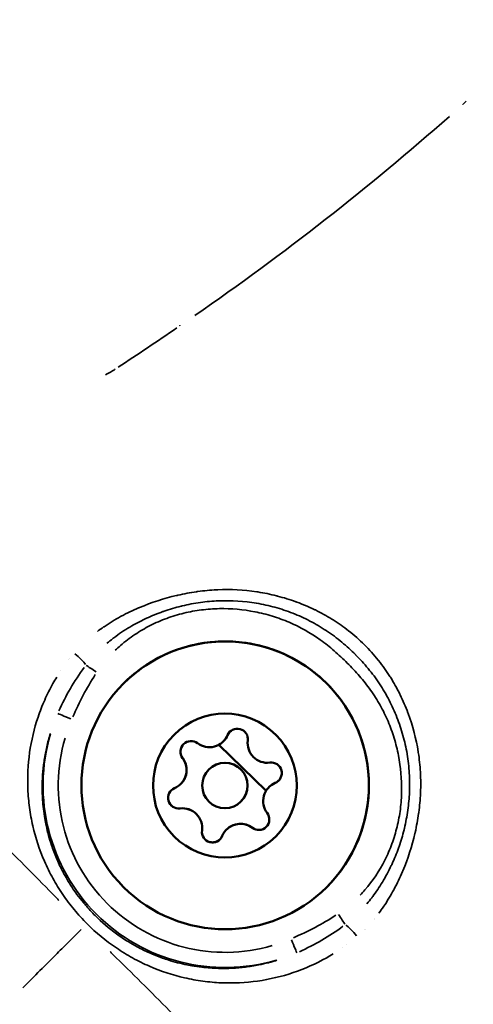
# Model space of a CAD drawing. Units: millimetres. Extents: x -885 to 38470, y 5 to 24596.
# Drawn here: x 6842 to 6872, y 6730 to 6795 of the extents above; entities that cross this region are included whole.
import ezdxf

# ---------------------------------------------------------------- set-up
doc = ezdxf.new("R2010")
doc.units = ezdxf.units.MM
doc.header["$MEASUREMENT"] = 0
doc.layers.add('Visible (ISO)', color=7, linetype='Continuous', lineweight=50)
doc.layers.add('Visible Narrow (ISO)', color=7, linetype='Continuous', lineweight=35)
doc.styles.get("Standard").update_dxf_attribs({"font": 'square721_bt_roman.ttf'})
doc.dimstyles.get("Standard").update_dxf_attribs({"dimtxt": 200, "dimasz": 100, "dimexe": 0.18, "dimexo": 0.0625, "dimgap": 40, "dimtad": 1, "dimdec": 0, "dimlfac": 0.1, "dimrnd": 5, "dimzin": 0, "dimdsep": 46, "dimtxsty": 'Standard', "dimcen": 0.09, "dimse1": 1, "dimse2": 1, "dimadec": 0, "dimazin": 0, "dimtfac": 1, "dimtdec": 0, "dimtofl": 0, "dimtmove": 0, "dimatfit": 3, "dimfxl": 1, "dimtolj": 1, "dimtzin": 0, "dimarcsym": 0})

# ---------------------------------------------------------------- blocks, each defined once
blk = doc.blocks.new('*D12')
at = {"color": 0, "lineweight": -2, "transparency": 16777216}
blk.add_line((-150.862, 13590.144), (-150.862, 254.833), dxfattribs=at)
at = {"color": 0, "transparency": 16777216}
for points in [[(-192.528, 13590.144), (-109.195, 13590.144), (-150.862, 13840.144)], [(-192.528, 254.833), (-109.195, 254.833), (-150.862, 4.833)]]:
    blk.add_solid(points, dxfattribs=at)
at = {"layer": 'Defpoints', "color": 0, "transparency": 16777216}
for p in [(6890.949, 13840.144), (-150.862, 4.833), (6891.97, 4.833)]:
    blk.add_point(p, dxfattribs=at)
at = {"color": 0, "transparency": 16777216, "insert": (-556.906, 6922.488), "char_height": 500, "attachment_point": 5, "rotation": 90}
blk.add_mtext('\\A1;1385', dxfattribs=at)

msp = doc.modelspace()

# ---------------------------------------------------------------- linework, layer by layer
at = {"layer": 'Visible (ISO)'}
for p, q in [((6846.995, 6754.434), (6846.995, 6754.434)), ((6855.139, 6747.037), (6855.141, 6747.04)), ((6854.839, 6746.814), (6857.963, 6743.779)), ((6854.185, 6745.19), (6854.187, 6745.192)), ((6852.338, 6744.237), (6852.34, 6744.239)), ((6858.154, 6744.022), (6858.156, 6744.024)), ((6856.306, 6743.069), (6856.309, 6743.071)), ((6855.353, 6741.221), (6855.355, 6741.224)), ((6865.77, 6736.193), (6865.77, 6736.193))]:
    msp.add_line(p, q, dxfattribs=at)
msp.add_circle((6855.246, 6744.129), 1.5, dxfattribs=at)
for centre, radius, start, end in [((6856.065, 6747.186), 0.7, 352.65677, 157.33823), ((6856.067, 6747.188), 0.7, 135.12468, 157.33823), ((6853.009, 6746.367), 0.7, 52.65713, 217.33836), ((6854.221, 6747.956), 1.298, 232.65714, 337.33837), ((6854.223, 6747.958), 1.298, 314.99768, 337.33823), ((6858.047, 6746.93), 1.298, 172.6568, 277.3382), ((6853.011, 6746.369), 0.7, 135.12468, 217.33835), ((6851.42, 6745.155), 1.298, 292.65726, 37.33872), ((6851.422, 6745.157), 1.298, 314.99759, 37.33836), ((6855.248, 6744.132), 1.5, 314.99774, 134.99774), ((6858.302, 6744.948), 0.7, 292.6573, 97.3387), ((6858.304, 6744.95), 0.7, 292.65726, 314.87085), ((6852.189, 6743.311), 0.7, 112.6573, 277.3387), ((6852.192, 6743.313), 0.7, 135.12468, 194.99751), ((6859.072, 6743.104), 1.298, 112.65726, 217.33872), ((6859.074, 6743.106), 1.298, 112.65726, 134.99774), ((6852.192, 6743.313), 0.7, 194.99751, 277.33823), ((6852.445, 6741.329), 1.298, 352.6568, 97.3382), ((6852.447, 6741.331), 1.298, 352.6573, 97.3387), ((6857.483, 6741.892), 0.7, 232.65713, 37.33836), ((6854.427, 6741.073), 0.7, 172.65677, 337.33823), ((6854.429, 6741.075), 0.7, 172.6568, 254.99746), ((6856.271, 6740.303), 1.298, 52.65714, 157.33837), ((6856.273, 6740.305), 1.298, 52.65714, 134.99774), ((6857.485, 6741.894), 0.7, 232.65714, 314.87094), ((6854.429, 6741.075), 0.7, 254.99799, 314.87115)]:
    msp.add_arc(centre, radius, start, end, dxfattribs=at)
for centre, major_axis in [((6855.261, 6744.145), (-6.717, 6.718)), ((6855.246, 6744.129), (-3.359, 3.359))]:
    msp.add_ellipse(centre, major_axis=major_axis, ratio=0.99999, dxfattribs=at)
msp.add_open_spline([(6848.544, 6750.863), (6849.261, 6751.579), (6850.093, 6752.18), (6851.904, 6753.089), (6852.883, 6753.398), (6854.888, 6753.692), (6855.914, 6753.676), (6857.91, 6753.324), (6858.879, 6752.987), (6860.663, 6752.025), (6861.477, 6751.4), (6862.868, 6749.926), (6863.444, 6749.077), (6864.3, 6747.24), (6864.58, 6746.252), (6864.815, 6744.239), (6864.77, 6743.214), (6864.36, 6741.229), (6863.994, 6740.27), (6863.073, 6738.676), (6862.564, 6738.013), (6861.979, 6737.427)], degree=3, knots=[0, 0, 0, 0, 0.319999, 0.319999, 0.639999, 0.639999, 0.959999, 0.959999, 1.279999, 1.279999, 1.6, 1.6, 1.92, 1.92, 2.240001, 2.240001, 2.560001, 2.560001, 2.880001, 2.880001, 3.141593, 3.141593, 3.141593, 3.141593], dxfattribs=at)
at = {"layer": 'Visible Narrow (ISO)'}
for p, q in [((6844.938, 6752.452), (6844.938, 6752.452)), ((6844.409, 6751.723), (6844.409, 6751.723)), ((6855.419, 6747.455), (6855.421, 6747.457)), ((6852.452, 6745.942), (6852.454, 6745.944)), ((6858.572, 6744.302), (6858.574, 6744.304)), ((6852.279, 6742.616), (6852.281, 6742.618)), ((6853.733, 6741.163), (6853.735, 6741.165)), ((6857.059, 6741.336), (6857.061, 6741.338)), ((6863.034, 6733.427), (6863.034, 6733.427)), ((6862.112, 6732.839), (6862.112, 6732.839))]:
    msp.add_line(p, q, dxfattribs=at)
for centre, major_axis, ratio, start_param, end_param in [((6871.911, 6788.051), (-0.996, 1.121), 0.004403, 0.320198, 0.352757), ((6853.04, 6773.392), (-0.848, 1.238), 0.004335, 0.3971, 0.47506), ((6848.712, 6770.493), (-0.822, 1.255), 0.004318, 0.412623, 0.476253), ((6844.753, 6754.85), (0.223, -2.348), 0.999955, 6.283156, 6.283184), ((6845.35, 6752.555), (0.758, -0.652), 0.198489, 0.620898, 1.769478), ((6846.773, 6751.607), (0.834, -0.552), 0.004322, 1.621264, 2.5455), ((6845.12, 6748.492), (-0.919, 0.394), 0.004095, 4.787545, 6.169846), ((6855.262, 6744.146), (4.74, -11.061), 0.999993, 4.021697, 6.16416), ((6855.265, 6744.149), (-10.142, 4.347), 0.999993, 0.119026, 2.261489), ((6862.723, 6735.656), (0.552, -0.834), 0.004322, 0.596093, 1.520328), ((6866.121, 6733.791), (-1.007, 1.522), 0.99978, 0.000005, 0.000097), ((6863.671, 6734.233), (0.652, -0.758), 0.198473, 1.372113, 2.520697), ((6866.121, 6733.791), (-1.613, 0.854), 0.999802, 0.000006, 0.000107), ((6859.608, 6734.003), (0.394, -0.919), 0.004095, 0.113339, 1.49564), ((6866.106, 6733.776), (-0.168, 2.819), 0.999972, 1.570777, 1.570795)]:
    msp.add_ellipse(centre, major_axis=major_axis, ratio=ratio, start_param=start_param, end_param=end_param, dxfattribs=at)
for points in [[(6870.986, 6789.113), (6871.055, 6789.182), (6871.125, 6789.249), (6871.195, 6789.315)], [(6852.072, 6774.341), (6850.789, 6773.463), (6849.497, 6772.599), (6848.196, 6771.746)], [(6844.276, 6749.055), (6844.73, 6750.069), (6845.285, 6751.037), (6845.95, 6751.932)], [(6845.935, 6751.912), (6845.935, 6751.912), (6845.935, 6751.912), (6845.935, 6751.912)], [(6846.68, 6751.462), (6846.103, 6750.57), (6845.618, 6749.63), (6845.193, 6748.658)], [(6859.773, 6734.077), (6860.746, 6734.501), (6861.686, 6734.986), (6862.578, 6735.563)], [(6863.048, 6734.833), (6862.152, 6734.169), (6861.185, 6733.614), (6860.171, 6733.159)]]:
    msp.add_open_spline(points, degree=3, dxfattribs=at)
for points, knots in [([(6870.087, 6788.312), (6867.418, 6785.956), (6864.677, 6783.685), (6859.061, 6779.303), (6856.189, 6777.195), (6853.263, 6775.163)], [0.00296337, 0.00296337, 0.00296337, 0.00296337, 0.01364187, 0.01364187, 0.02432037, 0.02432037, 0.02432037, 0.02432037]), ([(6847.363, 6771.253), (6847.381, 6771.262), (6847.398, 6771.271), (6847.415, 6771.279), (6847.42, 6771.282), (6847.425, 6771.284), (6847.43, 6771.287), (6847.605, 6771.375), (6847.777, 6771.474), (6847.948, 6771.584)], [0.0045644983, 0.0045644983, 0.0045644983, 0.0045644983, 0.0046240853, 0.0046240853, 0.0046240853, 0.0046416316, 0.0046416316, 0.0046416316, 0.0052467652, 0.0052467652, 0.0052467652, 0.0052467652]), ([(6844.277, 6736.539), (6844.222, 6736.595), (6844.168, 6736.652), (6844.113, 6736.708), (6843.479, 6737.359), (6842.859, 6737.992), (6842.249, 6738.605), (6841.612, 6739.245), (6840.985, 6739.866), (6840.371, 6740.47), (6840.219, 6740.62), (6840.067, 6740.769), (6839.916, 6740.917), (6839.432, 6741.393), (6838.955, 6741.861), (6838.488, 6742.322), (6838.345, 6742.463), (6838.203, 6742.603), (6838.062, 6742.742), (6836.918, 6743.87), (6835.822, 6744.951), (6834.78, 6745.995), (6834.722, 6746.054), (6834.663, 6746.112), (6834.605, 6746.171), (6834.058, 6746.72), (6833.526, 6747.257), (6833.011, 6747.784), (6833.005, 6747.791), (6832.998, 6747.797), (6832.992, 6747.803), (6832.483, 6748.324), (6831.989, 6748.835), (6831.513, 6749.335), (6831.436, 6749.416), (6831.359, 6749.497), (6831.283, 6749.578), (6831.24, 6749.623), (6831.197, 6749.668), (6831.155, 6749.713), (6831.096, 6749.775), (6831.037, 6749.837), (6830.978, 6749.9), (6830.872, 6750.013), (6830.727, 6750.167), (6830.6, 6750.302), (6830.378, 6750.539), (6830.161, 6750.771), (6829.95, 6750.999), (6829.86, 6751.096), (6829.77, 6751.193), (6829.681, 6751.289), (6829.251, 6751.754), (6828.845, 6752.197), (6828.46, 6752.616), (6828.377, 6752.706), (6828.295, 6752.794), (6828.214, 6752.882), (6827.842, 6753.286), (6827.493, 6753.664), (6827.164, 6754.014), (6827.078, 6754.106), (6826.992, 6754.196), (6826.909, 6754.285), (6826.606, 6754.603), (6826.322, 6754.896), (6826.058, 6755.157), (6825.966, 6755.248), (6825.876, 6755.336), (6825.789, 6755.419), (6825.716, 6755.489), (6825.645, 6755.556), (6825.576, 6755.62), (6825.537, 6755.655), (6825.5, 6755.689), (6825.462, 6755.724), (6825.424, 6755.758), (6825.386, 6755.792), (6825.349, 6755.825), (6825.335, 6755.837), (6825.321, 6755.849), (6825.307, 6755.861), (6825.248, 6755.913), (6825.19, 6755.963), (6825.133, 6756.011), (6825.046, 6756.083), (6824.963, 6756.151), (6824.883, 6756.213), (6824.751, 6756.315), (6824.628, 6756.403), (6824.515, 6756.475), (6824.475, 6756.501), (6824.437, 6756.524), (6824.4, 6756.546), (6824.384, 6756.555), (6824.368, 6756.564), (6824.353, 6756.573), (6824.301, 6756.602), (6824.253, 6756.627), (6824.207, 6756.648), (6824.177, 6756.662), (6824.149, 6756.675), (6824.122, 6756.686), (6824.107, 6756.692), (6824.094, 6756.697), (6824.08, 6756.702), (6824.055, 6756.711), (6824.031, 6756.719), (6824.01, 6756.726), (6823.997, 6756.73), (6823.985, 6756.734), (6823.972, 6756.738), (6823.954, 6756.743), (6823.937, 6756.748), (6823.921, 6756.752), (6823.909, 6756.755), (6823.897, 6756.758), (6823.886, 6756.76), (6823.878, 6756.762), (6823.869, 6756.764), (6823.861, 6756.766)], [0.0476308, 0.0476308, 0.0476308, 0.0476308, 0.0523536, 0.0523536, 0.0523536, 0.1071507, 0.1071507, 0.1071507, 0.164421, 0.164421, 0.164421, 0.1786156, 0.1786156, 0.1786156, 0.2242373, 0.2242373, 0.2242373, 0.2381542, 0.2381542, 0.2381542, 0.3508909, 0.3508909, 0.3508909, 0.3572312, 0.3572312, 0.3572312, 0.4167698, 0.4167698, 0.4167698, 0.4174837, 0.4174837, 0.4174837, 0.4763083, 0.4763083, 0.4763083, 0.4858447, 0.4858447, 0.4858447, 0.491193, 0.491193, 0.491193, 0.4986353, 0.4986353, 0.4986353, 0.5121736, 0.5121736, 0.5121736, 0.5358469, 0.5358469, 0.5358469, 0.5460142, 0.5460142, 0.5460142, 0.5953854, 0.5953854, 0.5953854, 0.6060035, 0.6060035, 0.6060035, 0.654924, 0.654924, 0.654924, 0.6678253, 0.6678253, 0.6678253, 0.7144625, 0.7144625, 0.7144625, 0.7307178, 0.7307178, 0.7307178, 0.7442318, 0.7442318, 0.7442318, 0.7516741, 0.7516741, 0.7516741, 0.7591164, 0.7591164, 0.7591164, 0.7618999, 0.7618999, 0.7618999, 0.774001, 0.774001, 0.774001, 0.7924672, 0.7924672, 0.7924672, 0.8229034, 0.8229034, 0.8229034, 0.8335396, 0.8335396, 0.8335396, 0.8380883, 0.8380883, 0.8380883, 0.8533282, 0.8533282, 0.8533282, 0.8633088, 0.8633088, 0.8633088, 0.8685161, 0.8685161, 0.8685161, 0.8781935, 0.8781935, 0.8781935, 0.8841449, 0.8841449, 0.8841449, 0.8930781, 0.8930781, 0.8930781, 0.8997337, 0.8997337, 0.8997337, 0.9049858, 0.9049858, 0.9049858, 0.9049858]), ([(6846.825, 6754.309), (6846.957, 6754.408), (6847.091, 6754.505), (6847.228, 6754.598), (6847.237, 6754.605), (6847.246, 6754.611), (6847.256, 6754.617), (6847.607, 6754.857), (6847.974, 6755.079), (6848.354, 6755.285), (6848.368, 6755.292), (6848.383, 6755.3), (6848.397, 6755.308), (6848.774, 6755.51), (6849.157, 6755.693), (6849.546, 6755.858), (6849.565, 6755.866), (6849.584, 6755.874), (6849.602, 6755.882), (6850.396, 6756.217), (6851.214, 6756.482), (6852.055, 6756.68), (6852.08, 6756.685), (6852.105, 6756.691), (6852.13, 6756.697), (6852.538, 6756.791), (6852.953, 6756.868), (6853.369, 6756.928), (6853.396, 6756.932), (6853.422, 6756.935), (6853.448, 6756.939), (6853.864, 6756.996), (6854.28, 6757.035), (6854.696, 6757.055), (6854.722, 6757.056), (6854.748, 6757.057), (6854.774, 6757.058), (6855.633, 6757.095), (6856.492, 6757.05), (6857.348, 6756.922), (6857.372, 6756.919), (6857.396, 6756.915), (6857.419, 6756.911), (6857.837, 6756.846), (6858.256, 6756.761), (6858.665, 6756.657), (6858.688, 6756.651), (6858.71, 6756.645), (6858.732, 6756.639), (6859.14, 6756.533), (6859.541, 6756.409), (6859.935, 6756.266), (6859.957, 6756.258), (6859.979, 6756.25), (6860.001, 6756.242), (6860.392, 6756.097), (6860.776, 6755.935), (6861.153, 6755.754), (6861.176, 6755.743), (6861.199, 6755.732), (6861.222, 6755.721), (6861.596, 6755.538), (6861.963, 6755.336), (6862.321, 6755.115), (6862.345, 6755.1), (6862.368, 6755.086), (6862.391, 6755.071), (6862.751, 6754.846), (6863.093, 6754.606), (6863.424, 6754.345), (6863.787, 6754.06), (6864.134, 6753.752), (6864.464, 6753.426), (6864.467, 6753.422), (6864.471, 6753.418), (6864.475, 6753.415), (6864.791, 6753.101), (6865.093, 6752.766), (6865.374, 6752.417), (6865.384, 6752.405), (6865.394, 6752.393), (6865.404, 6752.381), (6865.673, 6752.044), (6865.922, 6751.694), (6866.152, 6751.331), (6866.162, 6751.315), (6866.173, 6751.298), (6866.183, 6751.281), (6866.409, 6750.922), (6866.617, 6750.551), (6866.806, 6750.168), (6866.815, 6750.151), (6866.823, 6750.134), (6866.831, 6750.117), (6867.02, 6749.733), (6867.19, 6749.336), (6867.339, 6748.935), (6867.345, 6748.919), (6867.351, 6748.903), (6867.358, 6748.886), (6867.66, 6748.066), (6867.881, 6747.223), (6868.019, 6746.358), (6868.022, 6746.34), (6868.025, 6746.321), (6868.028, 6746.303), (6868.094, 6745.88), (6868.139, 6745.449), (6868.164, 6745.022), (6868.165, 6745.001), (6868.166, 6744.981), (6868.168, 6744.961), (6868.19, 6744.535), (6868.193, 6744.11), (6868.176, 6743.687), (6868.175, 6743.665), (6868.174, 6743.643), (6868.173, 6743.621), (6868.154, 6743.199), (6868.116, 6742.778), (6868.059, 6742.359), (6868.056, 6742.336), (6868.053, 6742.313), (6868.05, 6742.291), (6867.991, 6741.872), (6867.914, 6741.452), (6867.819, 6741.037), (6867.814, 6741.015), (6867.809, 6740.993), (6867.804, 6740.971), (6867.606, 6740.12), (6867.339, 6739.296), (6867.004, 6738.497), (6866.996, 6738.481), (6866.989, 6738.464), (6866.982, 6738.447), (6866.816, 6738.055), (6866.632, 6737.669), (6866.43, 6737.291), (6866.423, 6737.278), (6866.416, 6737.265), (6866.409, 6737.252), (6866.203, 6736.871), (6865.979, 6736.499), (6865.737, 6736.145), (6865.732, 6736.136), (6865.726, 6736.128), (6865.72, 6736.119), (6865.626, 6735.981), (6865.529, 6735.846), (6865.429, 6735.712)], [0.00216448, 0.00216448, 0.00216448, 0.00216448, 0.00267134, 0.00267134, 0.00267134, 0.0027056, 0.0027056, 0.0027056, 0.004009, 0.004009, 0.004009, 0.0040584, 0.0040584, 0.0040584, 0.00534905, 0.00534905, 0.00534905, 0.0054112, 0.0054112, 0.0054112, 0.00803928, 0.00803928, 0.00803928, 0.0081168, 0.0081168, 0.0081168, 0.00938914, 0.00938914, 0.00938914, 0.0094696, 0.0094696, 0.0094696, 0.01074239, 0.01074239, 0.01074239, 0.0108224, 0.0108224, 0.0108224, 0.01345543, 0.01345543, 0.01345543, 0.013528, 0.013528, 0.013528, 0.01481114, 0.01481114, 0.01481114, 0.0148808, 0.0148808, 0.0148808, 0.01616229, 0.01616229, 0.01616229, 0.0162336, 0.0162336, 0.0162336, 0.01750885, 0.01750885, 0.01750885, 0.0175864, 0.0175864, 0.0175864, 0.01885671, 0.01885671, 0.01885671, 0.0189392, 0.0189392, 0.0189392, 0.02022152, 0.02022152, 0.02022152, 0.02162903, 0.02162903, 0.02162903, 0.0216448, 0.0216448, 0.0216448, 0.0229976, 0.0229976, 0.0229976, 0.02304449, 0.02304449, 0.02304449, 0.0243504, 0.0243504, 0.0243504, 0.0244106, 0.0244106, 0.0244106, 0.0257032, 0.0257032, 0.0257032, 0.02576066, 0.02576066, 0.02576066, 0.027056, 0.027056, 0.027056, 0.02710907, 0.02710907, 0.02710907, 0.0297616, 0.0297616, 0.0297616, 0.02981721, 0.02981721, 0.02981721, 0.0311144, 0.0311144, 0.0311144, 0.03117621, 0.03117621, 0.03117621, 0.0324672, 0.0324672, 0.0324672, 0.03253432, 0.03253432, 0.03253432, 0.03382, 0.03382, 0.03382, 0.03388941, 0.03388941, 0.03388941, 0.0351728, 0.0351728, 0.0351728, 0.03524084, 0.03524084, 0.03524084, 0.0378784, 0.0378784, 0.0378784, 0.03793427, 0.03793427, 0.03793427, 0.0392312, 0.0392312, 0.0392312, 0.03927615, 0.03927615, 0.03927615, 0.040584, 0.040584, 0.040584, 0.0406153, 0.0406153, 0.0406153, 0.04112512, 0.04112512, 0.04112512, 0.04112512]), ([(6847.448, 6753.521), (6847.576, 6753.629), (6847.707, 6753.734), (6847.84, 6753.836), (6847.861, 6753.852), (6847.882, 6753.869), (6847.904, 6753.885), (6848.241, 6754.14), (6848.596, 6754.377), (6848.959, 6754.592), (6849.292, 6754.79), (6849.634, 6754.971), (6849.985, 6755.137), (6850.012, 6755.15), (6850.039, 6755.162), (6850.066, 6755.175), (6850.42, 6755.338), (6850.782, 6755.485), (6851.148, 6755.615), (6851.174, 6755.624), (6851.2, 6755.633), (6851.225, 6755.642), (6851.596, 6755.77), (6851.972, 6755.881), (6852.353, 6755.975), (6852.375, 6755.98), (6852.396, 6755.985), (6852.417, 6755.99), (6852.821, 6756.087), (6853.224, 6756.163), (6853.631, 6756.219), (6854.026, 6756.274), (6854.426, 6756.31), (6854.824, 6756.326), (6854.84, 6756.327), (6854.855, 6756.327), (6854.87, 6756.328), (6855.687, 6756.358), (6856.515, 6756.305), (6857.326, 6756.17), (6857.33, 6756.169), (6857.334, 6756.168), (6857.339, 6756.167), (6857.747, 6756.099), (6858.155, 6756.008), (6858.553, 6755.898), (6858.955, 6755.786), (6859.35, 6755.655), (6859.735, 6755.504), (6860.121, 6755.352), (6860.498, 6755.182), (6860.867, 6754.991), (6861.236, 6754.8), (6861.598, 6754.588), (6861.947, 6754.356), (6861.954, 6754.352), (6861.96, 6754.348), (6861.966, 6754.344), (6862.318, 6754.111), (6862.654, 6753.86), (6862.976, 6753.594), (6863.287, 6753.335), (6863.585, 6753.063), (6863.873, 6752.776), (6863.876, 6752.772), (6863.88, 6752.769), (6863.884, 6752.765), (6864.172, 6752.477), (6864.449, 6752.175), (6864.711, 6751.857), (6864.979, 6751.535), (6865.229, 6751.199), (6865.46, 6750.85), (6865.693, 6750.499), (6865.908, 6750.135), (6866.102, 6749.761), (6866.294, 6749.39), (6866.466, 6749.01), (6866.619, 6748.622), (6866.771, 6748.234), (6866.902, 6747.84), (6867.014, 6747.438), (6867.125, 6747.037), (6867.216, 6746.627), (6867.285, 6746.216), (6867.286, 6746.21), (6867.287, 6746.203), (6867.288, 6746.196), (6867.357, 6745.782), (6867.404, 6745.366), (6867.43, 6744.948), (6867.454, 6744.549), (6867.459, 6744.148), (6867.444, 6743.75), (6867.443, 6743.73), (6867.442, 6743.71), (6867.442, 6743.69), (6867.425, 6743.296), (6867.389, 6742.9), (6867.335, 6742.509), (6867.278, 6742.101), (6867.202, 6741.697), (6867.106, 6741.296), (6867.098, 6741.266), (6867.091, 6741.235), (6867.083, 6741.205), (6866.992, 6740.836), (6866.883, 6740.47), (6866.759, 6740.112), (6866.747, 6740.075), (6866.734, 6740.038), (6866.72, 6740.001), (6866.593, 6739.644), (6866.45, 6739.295), (6866.292, 6738.953), (6866.276, 6738.918), (6866.26, 6738.883), (6866.244, 6738.849), (6866.066, 6738.474), (6865.871, 6738.108), (6865.655, 6737.753), (6865.458, 6737.426), (6865.242, 6737.107), (6865.011, 6736.8), (6864.99, 6736.773), (6864.969, 6736.745), (6864.949, 6736.718), (6864.847, 6736.585), (6864.742, 6736.455), (6864.634, 6736.328)], [0.00200657, 0.00200657, 0.00200657, 0.00200657, 0.00250822, 0.00250822, 0.00250822, 0.00258852, 0.00258852, 0.00258852, 0.00385461, 0.00385461, 0.00385461, 0.00501643, 0.00501643, 0.00501643, 0.00510625, 0.00510625, 0.00510625, 0.00627054, 0.00627054, 0.00627054, 0.00635155, 0.00635155, 0.00635155, 0.00752465, 0.00752465, 0.00752465, 0.00759034, 0.00759034, 0.00759034, 0.00882928, 0.00882928, 0.00882928, 0.01003286, 0.01003286, 0.01003286, 0.01007866, 0.01007866, 0.01007866, 0.01254108, 0.01254108, 0.01254108, 0.01255454, 0.01255454, 0.01255454, 0.01379518, 0.01379518, 0.01379518, 0.01504929, 0.01504929, 0.01504929, 0.0163034, 0.0163034, 0.0163034, 0.01755751, 0.01755751, 0.01755751, 0.01757996, 0.01757996, 0.01757996, 0.018841, 0.018841, 0.018841, 0.02006572, 0.02006572, 0.02006572, 0.02008144, 0.02008144, 0.02008144, 0.02131344, 0.02131344, 0.02131344, 0.02256625, 0.02256625, 0.02256625, 0.02382805, 0.02382805, 0.02382805, 0.025077, 0.025077, 0.025077, 0.02632454, 0.02632454, 0.02632454, 0.02757024, 0.02757024, 0.02757024, 0.02759037, 0.02759037, 0.02759037, 0.02884448, 0.02884448, 0.02884448, 0.03003911, 0.03003911, 0.03003911, 0.03009858, 0.03009858, 0.03009858, 0.03127837, 0.03127837, 0.03127837, 0.03251295, 0.03251295, 0.03251295, 0.0326068, 0.0326068, 0.0326068, 0.0337431, 0.0337431, 0.0337431, 0.03386091, 0.03386091, 0.03386091, 0.03499934, 0.03499934, 0.03499934, 0.03511502, 0.03511502, 0.03511502, 0.03636912, 0.03636912, 0.03636912, 0.03752118, 0.03752118, 0.03752118, 0.03762323, 0.03762323, 0.03762323, 0.03812487, 0.03812487, 0.03812487, 0.03812487]), ([(6864.183, 6736.888), (6864.293, 6737.003), (6864.399, 6737.12), (6864.502, 6737.239), (6865.016, 6737.836), (6865.452, 6738.489), (6865.811, 6739.198), (6865.991, 6739.552), (6866.149, 6739.918), (6866.285, 6740.287), (6866.421, 6740.657), (6866.534, 6741.032), (6866.626, 6741.413), (6866.719, 6741.794), (6866.79, 6742.18), (6866.84, 6742.573), (6866.889, 6742.965), (6866.918, 6743.364), (6866.925, 6743.759), (6866.938, 6744.549), (6866.869, 6745.331), (6866.718, 6746.107), (6866.643, 6746.494), (6866.546, 6746.882), (6866.431, 6747.261), (6866.315, 6747.639), (6866.18, 6748.009), (6866.027, 6748.37), (6865.873, 6748.731), (6865.7, 6749.084), (6865.508, 6749.428), (6865.315, 6749.772), (6865.102, 6750.109), (6864.872, 6750.432), (6864.642, 6750.755), (6864.396, 6751.063), (6864.139, 6751.359), (6863.881, 6751.655), (6863.612, 6751.939), (6863.335, 6752.216), (6863.058, 6752.493), (6862.773, 6752.763), (6862.477, 6753.021), (6862.181, 6753.279), (6861.873, 6753.525), (6861.548, 6753.756), (6860.9, 6754.217), (6860.213, 6754.601), (6859.491, 6754.908), (6859.13, 6755.062), (6858.761, 6755.197), (6858.382, 6755.313), (6858.003, 6755.429), (6857.616, 6755.525), (6857.229, 6755.601), (6856.455, 6755.751), (6855.672, 6755.822), (6854.879, 6755.808), (6854.483, 6755.802), (6854.085, 6755.773), (6853.694, 6755.724), (6853.303, 6755.674), (6852.916, 6755.604), (6852.534, 6755.511), (6852.151, 6755.419), (6851.773, 6755.305), (6851.4, 6755.167), (6851.027, 6755.03), (6850.663, 6754.872), (6850.312, 6754.693), (6849.96, 6754.515), (6849.62, 6754.316), (6849.291, 6754.097), (6848.963, 6753.877), (6848.644, 6753.635), (6848.345, 6753.376), (6848.225, 6753.273), (6848.108, 6753.166), (6847.994, 6753.057)], [0.00190926, 0.00190926, 0.00190926, 0.00190926, 0.00238658, 0.00238658, 0.00238658, 0.00477316, 0.00477316, 0.00477316, 0.00596645, 0.00596645, 0.00596645, 0.00715974, 0.00715974, 0.00715974, 0.00835303, 0.00835303, 0.00835303, 0.00954632, 0.00954632, 0.00954632, 0.0119329, 0.0119329, 0.0119329, 0.01312619, 0.01312619, 0.01312619, 0.01431947, 0.01431947, 0.01431947, 0.01551276, 0.01551276, 0.01551276, 0.01670605, 0.01670605, 0.01670605, 0.01789934, 0.01789934, 0.01789934, 0.01909263, 0.01909263, 0.01909263, 0.02028592, 0.02028592, 0.02028592, 0.02147921, 0.02147921, 0.02147921, 0.02386579, 0.02386579, 0.02386579, 0.02505908, 0.02505908, 0.02505908, 0.02625237, 0.02625237, 0.02625237, 0.02863895, 0.02863895, 0.02863895, 0.02983224, 0.02983224, 0.02983224, 0.03102553, 0.03102553, 0.03102553, 0.03221882, 0.03221882, 0.03221882, 0.03341211, 0.03341211, 0.03341211, 0.0346054, 0.0346054, 0.0346054, 0.03579869, 0.03579869, 0.03579869, 0.036276, 0.036276, 0.036276, 0.036276]), ([(6862.396, 6733.008), (6862.256, 6732.923), (6862.115, 6732.84), (6861.262, 6732.36), (6860.525, 6732.034), (6858.999, 6731.52), (6858.204, 6731.333), (6856.612, 6731.11), (6855.811, 6731.071), (6854.599, 6731.123), (6854.192, 6731.159), (6853.382, 6731.269), (6852.981, 6731.342), (6851.793, 6731.615), (6851.019, 6731.868), (6849.885, 6732.361), (6849.511, 6732.545), (6848.775, 6732.95), (6848.418, 6733.169), (6847.381, 6733.871), (6846.733, 6734.4), (6845.835, 6735.297), (6845.55, 6735.61), (6845.017, 6736.257), (6844.767, 6736.592), (6844.298, 6737.282), (6844.079, 6737.637), (6843.674, 6738.369), (6843.488, 6738.746), (6842.99, 6739.887), (6842.734, 6740.666), (6842.458, 6741.865), (6842.384, 6742.271), (6842.275, 6743.08), (6842.24, 6743.484), (6842.188, 6744.695), (6842.226, 6745.5), (6842.453, 6747.109), (6842.639, 6747.891), (6843.024, 6749.032), (6843.17, 6749.407), (6843.498, 6750.146), (6843.682, 6750.512), (6843.963, 6751.011), (6844.046, 6751.151), (6844.131, 6751.29)], [0.02565346, 0.02565346, 0.02565346, 0.02565346, 0.02615399, 0.02615399, 0.02865664, 0.02865664, 0.03115928, 0.03115928, 0.03366193, 0.03366193, 0.03491325, 0.03491325, 0.03616457, 0.03616457, 0.03866722, 0.03866722, 0.03991854, 0.03991854, 0.04116987, 0.04116987, 0.04367251, 0.04367251, 0.04492384, 0.04492384, 0.04617516, 0.04617516, 0.04742648, 0.04742648, 0.0486778, 0.0486778, 0.05118045, 0.05118045, 0.05243177, 0.05243177, 0.0536831, 0.0536831, 0.05618574, 0.05618574, 0.05868839, 0.05868839, 0.05993971, 0.05993971, 0.06119103, 0.06119103, 0.06169156, 0.06169156, 0.06169156, 0.06169156]), ([(6843.707, 6747.563), (6843.672, 6747.451), (6843.639, 6747.338), (6843.608, 6747.225), (6843.529, 6746.942), (6843.461, 6746.655), (6843.403, 6746.366), (6843.374, 6746.22), (6843.347, 6746.073), (6843.323, 6745.925), (6843.3, 6745.779), (6843.279, 6745.633), (6843.261, 6745.488), (6843.188, 6744.9), (6843.158, 6744.311), (6843.172, 6743.72), (6843.181, 6743.348), (6843.207, 6742.974), (6843.25, 6742.6), (6843.276, 6742.381), (6843.308, 6742.161), (6843.346, 6741.942), (6843.373, 6741.789), (6843.402, 6741.638), (6843.434, 6741.487), (6843.528, 6741.05), (6843.645, 6740.619), (6843.788, 6740.194), (6843.883, 6739.908), (6843.99, 6739.624), (6844.109, 6739.344), (6844.11, 6739.34), (6844.111, 6739.337), (6844.113, 6739.334), (6844.23, 6739.056), (6844.359, 6738.781), (6844.499, 6738.51), (6844.535, 6738.439), (6844.572, 6738.368), (6844.61, 6738.298), (6844.793, 6737.961), (6844.991, 6737.634), (6845.205, 6737.317), (6845.289, 6737.191), (6845.376, 6737.067), (6845.466, 6736.945), (6845.602, 6736.758), (6845.744, 6736.575), (6845.892, 6736.396), (6845.94, 6736.337), (6845.99, 6736.278), (6846.04, 6736.22), (6846.24, 6735.986), (6846.452, 6735.758), (6846.672, 6735.538), (6847.113, 6735.097), (6847.584, 6734.697), (6848.081, 6734.335), (6848.202, 6734.247), (6848.325, 6734.161), (6848.45, 6734.077), (6848.58, 6733.99), (6848.713, 6733.904), (6848.847, 6733.822), (6849.039, 6733.704), (6849.236, 6733.591), (6849.436, 6733.483), (6849.508, 6733.444), (6849.58, 6733.406), (6849.653, 6733.368), (6849.922, 6733.231), (6850.194, 6733.104), (6850.468, 6732.989), (6850.752, 6732.87), (6851.038, 6732.762), (6851.327, 6732.666), (6851.748, 6732.526), (6852.174, 6732.41), (6852.605, 6732.318), (6852.756, 6732.285), (6852.908, 6732.256), (6853.06, 6732.229), (6853.275, 6732.192), (6853.492, 6732.16), (6853.71, 6732.135), (6854.083, 6732.091), (6854.456, 6732.065), (6854.827, 6732.056), (6854.831, 6732.056), (6854.836, 6732.056), (6854.84, 6732.055), (6855.431, 6732.042), (6856.018, 6732.072), (6856.601, 6732.144), (6856.744, 6732.162), (6856.886, 6732.182), (6857.029, 6732.205), (6857.177, 6732.229), (6857.324, 6732.255), (6857.472, 6732.285), (6857.687, 6732.328), (6857.902, 6732.376), (6858.116, 6732.431), (6858.19, 6732.45), (6858.263, 6732.47), (6858.336, 6732.49), (6858.45, 6732.522), (6858.564, 6732.555), (6858.677, 6732.59)], [0.02342876, 0.02342876, 0.02342876, 0.02342876, 0.02380351, 0.02380351, 0.02380351, 0.0247404, 0.0247404, 0.0247404, 0.02521247, 0.02521247, 0.02521247, 0.02567729, 0.02567729, 0.02567729, 0.02755107, 0.02755107, 0.02755107, 0.02873322, 0.02873322, 0.02873322, 0.02942485, 0.02942485, 0.02942485, 0.02990521, 0.02990521, 0.02990521, 0.03129863, 0.03129863, 0.03129863, 0.03223552, 0.03223552, 0.03223552, 0.03224661, 0.03224661, 0.03224661, 0.03317241, 0.03317241, 0.03317241, 0.03341524, 0.03341524, 0.03341524, 0.0345832, 0.0345832, 0.0345832, 0.03504619, 0.03504619, 0.03504619, 0.03575051, 0.03575051, 0.03575051, 0.03598308, 0.03598308, 0.03598308, 0.03691719, 0.03691719, 0.03691719, 0.03879376, 0.03879376, 0.03879376, 0.03925121, 0.03925121, 0.03925121, 0.03973065, 0.03973065, 0.03973065, 0.04041888, 0.04041888, 0.04041888, 0.04066754, 0.04066754, 0.04066754, 0.04158753, 0.04158753, 0.04158753, 0.04254132, 0.04254132, 0.04254132, 0.0439292, 0.0439292, 0.0439292, 0.0444151, 0.0444151, 0.0444151, 0.0451015, 0.0451015, 0.0451015, 0.04627463, 0.04627463, 0.04627463, 0.04628888, 0.04628888, 0.04628888, 0.04816266, 0.04816266, 0.04816266, 0.04862245, 0.04862245, 0.04862245, 0.04909955, 0.04909955, 0.04909955, 0.04979671, 0.04979671, 0.04979671, 0.05003644, 0.05003644, 0.05003644, 0.05041119, 0.05041119, 0.05041119, 0.05041119]), ([(6841.893, 6730.778), (6842.081, 6730.966), (6842.269, 6731.154), (6842.457, 6731.342), (6842.557, 6731.442), (6842.657, 6731.542), (6842.756, 6731.641), (6843.115, 6732), (6843.472, 6732.357), (6843.828, 6732.713), (6843.971, 6732.855), (6844.113, 6732.998), (6844.256, 6733.14), (6844.545, 6733.429), (6844.834, 6733.718), (6845.122, 6734.006), (6845.328, 6734.212), (6845.533, 6734.417), (6845.738, 6734.623)], [0.000027002, 0.000027002, 0.000027002, 0.000027002, 0.000825515, 0.000825515, 0.000825515, 0.00124947, 0.00124947, 0.00124947, 0.002777555, 0.002777555, 0.002777555, 0.003390032, 0.003390032, 0.003390032, 0.004635977, 0.004635977, 0.004635977, 0.005528108, 0.005528108, 0.005528108, 0.005528108]), ([(6867.879, 6712.744), (6867.878, 6712.752), (6867.876, 6712.76), (6867.874, 6712.769), (6867.872, 6712.78), (6867.869, 6712.791), (6867.866, 6712.803), (6867.862, 6712.82), (6867.857, 6712.837), (6867.852, 6712.855), (6867.848, 6712.867), (6867.844, 6712.88), (6867.84, 6712.893), (6867.833, 6712.914), (6867.825, 6712.938), (6867.816, 6712.963), (6867.811, 6712.976), (6867.805, 6712.99), (6867.8, 6713.004), (6867.789, 6713.032), (6867.776, 6713.06), (6867.762, 6713.09), (6867.741, 6713.135), (6867.716, 6713.184), (6867.687, 6713.236), (6867.678, 6713.251), (6867.669, 6713.267), (6867.66, 6713.283), (6867.638, 6713.32), (6867.615, 6713.358), (6867.589, 6713.398), (6867.517, 6713.511), (6867.429, 6713.634), (6867.327, 6713.766), (6867.265, 6713.846), (6867.197, 6713.929), (6867.125, 6714.016), (6867.077, 6714.072), (6867.027, 6714.131), (6866.975, 6714.19), (6866.963, 6714.204), (6866.951, 6714.218), (6866.938, 6714.232), (6866.906, 6714.269), (6866.872, 6714.306), (6866.838, 6714.345), (6866.803, 6714.383), (6866.769, 6714.42), (6866.734, 6714.458), (6866.669, 6714.528), (6866.603, 6714.599), (6866.533, 6714.671), (6866.45, 6714.759), (6866.362, 6714.849), (6866.271, 6714.941), (6866.01, 6715.205), (6865.718, 6715.489), (6865.399, 6715.791), (6865.311, 6715.875), (6865.22, 6715.961), (6865.128, 6716.047), (6864.778, 6716.376), (6864.4, 6716.725), (6863.997, 6717.097), (6863.909, 6717.178), (6863.82, 6717.26), (6863.73, 6717.343), (6863.311, 6717.728), (6862.868, 6718.134), (6862.403, 6718.564), (6862.307, 6718.653), (6862.21, 6718.743), (6862.113, 6718.834), (6861.886, 6719.045), (6861.654, 6719.261), (6861.417, 6719.482), (6861.282, 6719.61), (6861.127, 6719.755), (6861.013, 6719.862), (6860.951, 6719.921), (6860.889, 6719.98), (6860.826, 6720.039), (6860.782, 6720.081), (6860.737, 6720.123), (6860.692, 6720.166), (6860.612, 6720.242), (6860.531, 6720.319), (6860.449, 6720.397), (6859.95, 6720.873), (6859.439, 6721.367), (6858.918, 6721.875), (6858.912, 6721.882), (6858.905, 6721.888), (6858.898, 6721.895), (6858.371, 6722.411), (6857.834, 6722.942), (6857.285, 6723.489), (6857.227, 6723.547), (6857.169, 6723.605), (6857.11, 6723.663), (6856.066, 6724.706), (6854.984, 6725.802), (6853.856, 6726.946), (6853.717, 6727.087), (6853.578, 6727.229), (6853.438, 6727.371), (6852.977, 6727.839), (6852.508, 6728.316), (6852.031, 6728.801), (6851.884, 6728.952), (6851.736, 6729.102), (6851.586, 6729.254), (6850.982, 6729.869), (6850.361, 6730.495), (6849.721, 6731.132), (6849.108, 6731.742), (6848.475, 6732.362), (6847.824, 6732.996), (6847.767, 6733.052), (6847.71, 6733.107), (6847.653, 6733.163)], [0.0950057, 0.0950057, 0.0950057, 0.0950057, 0.100267, 0.100267, 0.100267, 0.1069135, 0.1069135, 0.1069135, 0.1158502, 0.1158502, 0.1158502, 0.1217983, 0.1217983, 0.1217983, 0.1314752, 0.1314752, 0.1314752, 0.136683, 0.136683, 0.136683, 0.1466662, 0.1466662, 0.1466662, 0.1619075, 0.1619075, 0.1619075, 0.1664526, 0.1664526, 0.1664526, 0.1770924, 0.1770924, 0.1770924, 0.2075249, 0.2075249, 0.2075249, 0.2259917, 0.2259917, 0.2259917, 0.2380834, 0.2380834, 0.2380834, 0.2408765, 0.2408765, 0.2408765, 0.2483188, 0.2483188, 0.2483188, 0.2557612, 0.2557612, 0.2557612, 0.2692616, 0.2692616, 0.2692616, 0.2855308, 0.2855308, 0.2855308, 0.3321548, 0.3321548, 0.3321548, 0.3450699, 0.3450699, 0.3450699, 0.3939725, 0.3939725, 0.3939725, 0.404609, 0.404609, 0.404609, 0.4539539, 0.4539539, 0.4539539, 0.4641481, 0.4641481, 0.4641481, 0.4877859, 0.4877859, 0.4877859, 0.50136, 0.50136, 0.50136, 0.5088024, 0.5088024, 0.5088024, 0.514106, 0.514106, 0.514106, 0.5236872, 0.5236872, 0.5236872, 0.5824684, 0.5824684, 0.5824684, 0.5832263, 0.5832263, 0.5832263, 0.6427654, 0.6427654, 0.6427654, 0.6490612, 0.6490612, 0.6490612, 0.7618436, 0.7618436, 0.7618436, 0.7757105, 0.7757105, 0.7757105, 0.8213827, 0.8213827, 0.8213827, 0.8355227, 0.8355227, 0.8355227, 0.8927879, 0.8927879, 0.8927879, 0.9475785, 0.9475785, 0.9475785, 0.9523687, 0.9523687, 0.9523687, 0.9523687])]:
    msp.add_open_spline(points, degree=3, knots=knots, dxfattribs=at)

# ---------------------------------------------------------------- dimensions: what is measured, and where the dimension line sits
dim = msp.add_linear_dim(base=(-150.862, 4.833), p1=(6890.949, 13840.144), p2=(6891.97, 4.833), angle=90, dimstyle='Standard', override={"dimtxt": 500, "dimasz": 250, "dimgap": 150})
dim.commit()
dim.dimension.update_dxf_attribs({"geometry": '*D12', "text_midpoint": (-556.906, 6922.488)})

doc.saveas('drawing.dxf')
